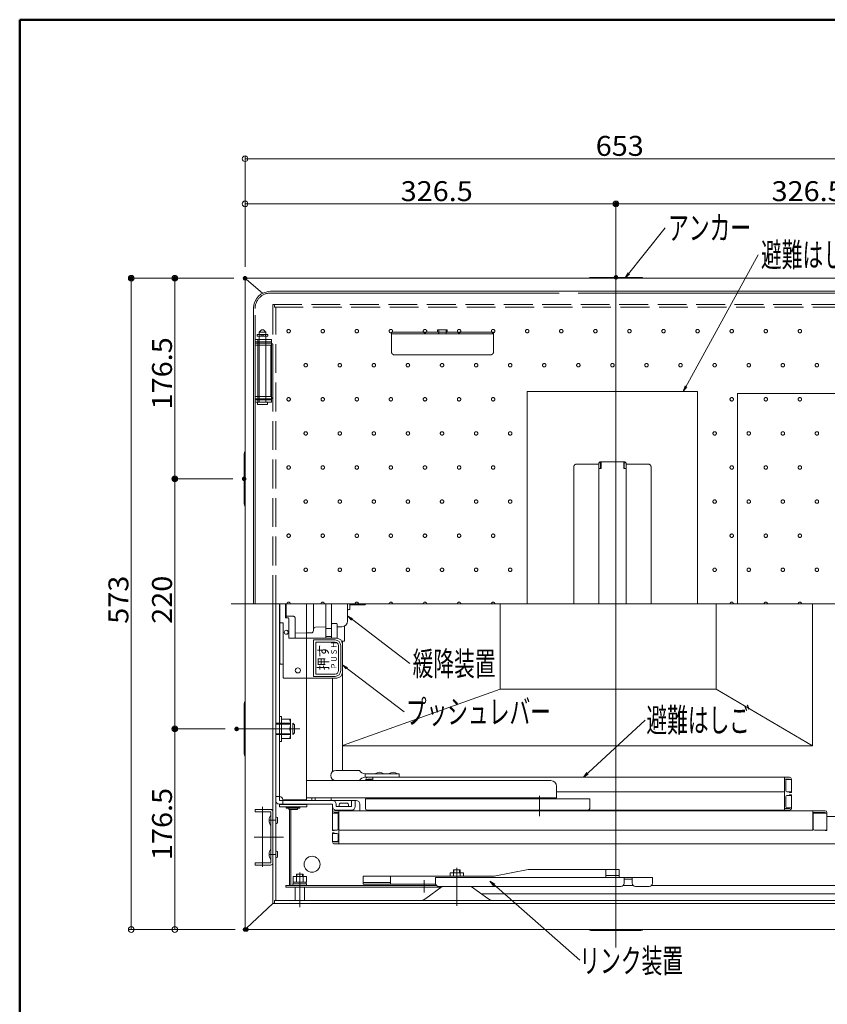
# Model space of a CAD drawing. Units: millimetres. Extents: x -1200 to 1200, y -831 to 831.
# Drawn here: x -1200 to -489, y -35 to 831 of the extents above; entities that cross this region are included whole.
import ezdxf

# ---------------------------------------------------------------- set-up
doc = ezdxf.new("R2010")
doc.units = ezdxf.units.MM
doc.header["$LTSCALE"] = 10
doc.linetypes.add('JWW_DASHED3', pattern=[3.386667, 2.54, -0.846667])
doc.linetypes.add('JWW_DASHEDX2', pattern=[27.093333, 25.4, -1.693333])
for name, color, linetype in [('08文字', 7, 'Continuous'), ('1', 7, 'Continuous'), ('center', 7, 'Continuous'), ('CYA_M', 7, 'Continuous'), ('enbosu', 7, 'Continuous'), ('HIDDEN', 7, 'Continuous'), ('SUNPO', 7, 'Continuous'), ('sunpou', 7, 'Continuous'), ('zumenwaku', 7, 'Continuous')]:
    doc.layers.add(name, color=color, linetype=linetype)
doc.styles.add('ＭＳ ゴシック', font='txt', dxfattribs={"height": 1})

# ---------------------------------------------------------------- blocks, each defined once
blk = doc.blocks.new('_ORIGIN_0-F_')
at = {"layer": 'SUNPO', "color": 1, "linetype": 'Continuous', "lineweight": 5}
blk.add_line((0, 0), (-1, 0), dxfattribs=at)
blk.add_circle((0, 0), 0.5, dxfattribs=at)
blk = doc.blocks.new('_ORIGIN_0-2_')
at = {"layer": 'sunpou', "color": 1, "linetype": 'Continuous', "lineweight": 5}
blk.add_line((0, 0), (-1, 0), dxfattribs=at)
blk.add_circle((0, 0), 0.5, dxfattribs=at)
blk = doc.blocks.new('kankouki2_0-3_')
at = {"color": 3, "linetype": 'JWW_DASHEDX2', "lineweight": 5}
for p, q in [((0, 3.5), (0, 173)), ((0, 173), (0, 151.21)), ((0.5, 120.58), (0.5, 173)), ((5.5, 173), (5.5, 160.6)), ((6, 173), (6, 160.6)), ((0.5, 156.36), (3.5, 156.36)), ((3.5, 108.26), (3.5, 156.36)), ((5.5, 160.6), (8, 160.6)), ((12.03, 162.12), (6, 162.23)), ((8, 160.6), (8.5, 160.1)), ((8.5, 160.1), (8.5, 142.76)), ((14, 160.12), (14, 142.76)), ((0, 151.26), (0.5, 151.26)), ((23.8, 147.42), (14, 147.24)), ((0, 144.31), (0, 133)), ((8.5, 142.76), (23.8, 142.76)), ((0.5, 120.58), (1, 120.08)), ((1, 120.08), (3.5, 120.08)), ((3.5, 108.26), (4, 107.76)), ((23.8, 107.76), (4, 107.76)), ((0, 74), (0, 52)), ((1.8, 74), (0, 74)), ((1.8, 74), (1.8, 52)), ((9.8, 71.5), (1.8, 71.5)), ((9.8, 54.5), (9.8, 71.5)), ((11.8, 58), (11.8, 68)), ((13.3, 66.5), (11.8, 68)), ((13.3, 59.5), (13.3, 66.5)), ((1.8, 52), (0, 52)), ((1.8, 54.5), (9.8, 54.5)), ((13.3, 59.5), (11.8, 58))]:
    blk.add_line(p, q, dxfattribs=at)
at = {"color": 4, "linetype": 'Continuous', "lineweight": 5}
for p, q in [((23.8, 0.5), (23.8, 173)), ((30, 173), (30, 150.51)), ((41, 142.76), (41, 173)), ((46, 142.76), (46, 173)), ((60, 173), (60, 158)), ((60, 157.91), (60, 167)), ((62, 168), (61, 168)), ((62, 173), (62, 168)), ((75.3, 172.25), (62, 172.25)), ((75.3, 173), (75.3, 172.25)), ((75.8, 172.75), (75.3, 172.25)), ((75.8, 172.75), (75.8, 173)), ((28.03, 147.49), (23.8, 147.42)), ((30, 150.51), (30, 149.49)), ((41, 152.67), (31.97, 152.51)), ((46, 151.26), (41, 151.26)), ((46, 155.26), (46.5, 155.76)), ((46, 155.26), (46, 142.76)), ((50.5, 155.76), (46.5, 155.76)), ((50.5, 155.76), (51, 155.26)), ((51, 155.26), (51, 142.76)), ((55.09, 152.91), (51, 152.84)), ((23.8, 142.76), (50.5, 142.76)), ((49, 141.26), (30, 141.26)), ((30, 141.26), (30, 109.26)), ((49, 139.26), (32, 139.26)), ((32, 139.26), (32, 111.26)), ((46, 144.26), (41, 144.26)), ((52, 114.26), (52, 136.26)), ((54, 114.26), (54, 136.26)), ((55.5, 137.76), (55.5, 112.76)), ((50.5, 107.76), (23.8, 107.76)), ((30, 109.26), (49, 109.26)), ((32, 111.26), (49, 111.26)), ((3, 0.5), (23.8, 0.5)), ((28.68, 2.5), (28.68, 0)), ((31.52, 2.5), (31.52, 0))]:
    blk.add_line(p, q, dxfattribs=at)
for centre, radius in [((6.07, 148), 1.75), ((16.3, 114.5), 2.25)]:
    blk.add_circle(centre, radius, dxfattribs=at)
for centre, radius, start, end in [((61, 167), 1, 90, 180), ((61, 167), 1, 90, 180), ((55, 157.91), 5, 271, 0), ((28, 149.49), 2, 271, 0), ((32, 150.51), 2, 91, 180), ((49, 136.26), 5, 0, 90), ((49, 136.26), 3, 0, 90), ((50.5, 137.76), 5, 0, 90), ((49, 114.26), 3, 270, 0), ((49, 114.26), 5, 270, 0), ((50.5, 112.76), 5, 270, 0)]:
    blk.add_arc(centre, radius, start, end, dxfattribs=at)
at = {"color": 3, "linetype": 'JWW_DASHEDX2', "lineweight": 5}
for centre, radius, start, end in [((12, 160.12), 2, 0, 89), ((-2.32, 67.25), 12.12, 339.47587, 20.52413), ((-2.32, 58.75), 12.12, 339.47587, 20.52413)]:
    blk.add_arc(centre, radius, start, end, dxfattribs=at)
at = {"color": 4, "linetype": 'Continuous', "lineweight": 5, "style": 'ＭＳ ゴシック', "width": 0.91}
for s, height, p in [('ＰＵＳＨ', 5, (50.5, 115.18)), ('押す', 9, (43.18, 114.66))]:
    blk.add_text(s, height=height, rotation=90, dxfattribs=at).set_placement(p)
blk = doc.blocks.new('_OPEN_0-1_')
at = {"layer": '08文字', "color": 4, "linetype": 'Continuous', "lineweight": 5}
for p, q in [((-1, 0.17), (0, 0)), ((0, 0), (-1, -0.17)), ((0, 0), (-1, 0))]:
    blk.add_line(p, q, dxfattribs=at)

msp = doc.modelspace()

# ---------------------------------------------------------------- linework, layer by layer
at = {"color": 4, "linetype": 'Continuous', "lineweight": 5}
for p, q in [((-348.64, 603.54), (-1001.64, 603.54)), ((-1001.64, 603.54), (-1001.64, 602.34)), ((-1001.64, 602.34), (-1001.64, 169.87)), ((-1001.64, 602.34), (-1000.44, 602.34)), ((-1001.64, 602.34), (-1000.44, 602.34)), ((-1000.44, 602.34), (-986.25, 590.3)), ((-697.14, 604.34), (-653.14, 604.34)), ((-979.24, 592.04), (-377.24, 592.04)), ((-994.24, 577.04), (-994.24, 317.04)), ((-603.24, 504.04), (-753.24, 504.04)), ((-753.24, 317.04), (-753.24, 504.04)), ((-603.24, 504.04), (-753.24, 504.04)), ((-753.24, 504.04), (-753.24, 317.04)), ((-603.24, 317.04), (-603.24, 504.04)), ((-603.24, 504.04), (-603.24, 317.04)), ((-1002.44, 405.04), (-1002.44, 449.04)), ((-977.04, 317.04), (-977.04, 163.08)), ((-974.64, 317.04), (-974.64, 55.94)), ((-974.64, 304.7), (-974.64, 317.04)), ((-974.64, 304.7), (-974.64, 317.04)), ((-974.64, 144.04), (-974.64, 304.7)), ((-974.64, 144.04), (-974.64, 304.7)), ((-914.22, 284.24), (-914.22, 297.48)), ((-916.57, 284.24), (-914.22, 284.24)), ((-915.72, 170.54), (-915.72, 284.24)), ((-924.72, 251.81), (-924.72, 169.44)), ((-1002.44, 185.04), (-1002.44, 229.04)), ((-1001.64, 31.74), (-1001.64, 169.87)), ((-921.76, 170.54), (-900.86, 170.54)), ((-865.86, 167.54), (-895.86, 167.54)), ((-895.86, 167.54), (-895.86, 164.54)), ((-865.86, 167.54), (-865.86, 164.54)), ((-977.04, 163.08), (-977.04, 54.74)), ((-732.35, 161.54), (-947.64, 161.54)), ((-923.09, 161.54), (-900.86, 161.54)), ((-865.86, 164.54), (-895.86, 164.54)), ((-895.18, 161.54), (-895.18, 162.94)), ((-895.18, 162.54), (-891.18, 162.54)), ((-893.58, 164.54), (-708.14, 164.54)), ((-893.58, 162.94), (-889.18, 162.94)), ((-893.58, 162.54), (-893.58, 162.94)), ((-889.18, 161.54), (-889.18, 164.54)), ((-727.35, 156.54), (-727.35, 146.54)), ((-522.24, 164.54), (-708.14, 164.54)), ((-526.64, 152.54), (-526.64, 164.54)), ((-522.24, 162.94), (-526.64, 162.94)), ((-525.64, 152.54), (-525.64, 161.54)), ((-520.64, 162.54), (-524.64, 162.54)), ((-522.24, 162.54), (-522.24, 162.94)), ((-520.64, 151.04), (-520.64, 162.94)), ((-971.44, 147.54), (-974.64, 147.54)), ((-971.44, 144.04), (-971.44, 147.54)), ((-727.35, 151.54), (-708.14, 151.54)), ((-527.64, 151.54), (-708.14, 151.54)), ((-526.64, 152.54), (-526.64, 135.54)), ((-525.64, 147.54), (-525.64, 138.54)), ((-520.64, 151.54), (-524.64, 151.54)), ((-520.64, 148.54), (-524.64, 148.54)), ((-522.24, 151.04), (-522.24, 151.54)), ((-520.64, 151.04), (-522.24, 151.04)), ((-520.64, 149.04), (-522.24, 149.04)), ((-522.24, 149.04), (-522.24, 148.54)), ((-520.64, 149.04), (-520.64, 137.14)), ((-971.44, 144.04), (-903.84, 144.04)), ((-971.44, 140.84), (-924.64, 140.84)), ((-947.34, 140.54), (-971.34, 140.54)), ((-971.34, 140.54), (-971.34, 138.54)), ((-968.44, 144.04), (-968.44, 140.84)), ((-947.64, 146.54), (-727.35, 146.54)), ((-947.34, 138.54), (-947.34, 140.54)), ((-925.83, 144.04), (-925.83, 146.54)), ((-924.64, 138.74), (-924.64, 140.84)), ((-924.64, 138.74), (-924.64, 131.46)), ((-921.44, 138.74), (-921.44, 140.84)), ((-921.44, 138.74), (-909.44, 138.74)), ((-917.84, 141.74), (-911.44, 141.74)), ((-909.44, 138.74), (-907.84, 138.74)), ((-907.84, 144.04), (-907.84, 138.74)), ((-904.64, 144.04), (-904.64, 138.74)), ((-900.64, 140.84), (-900.64, 135.04)), ((-796.89, 145.54), (-895.64, 145.54)), ((-895.64, 137.14), (-895.64, 145.54)), ((-796.89, 145.54), (-698.14, 145.54)), ((-698.14, 137.14), (-698.14, 145.54)), ((-992.74, 136.19), (-979.04, 136.19)), ((-992.74, 136.19), (-992.74, 134.19)), ((-992.74, 134.19), (-979.04, 134.19)), ((-979.04, 134.19), (-979.04, 89.19)), ((-977.04, 89.19), (-977.04, 134.19)), ((-971.34, 138.54), (-947.34, 138.54)), ((-965.34, 138.24), (-953.34, 138.24)), ((-965.34, 137.44), (-965.34, 138.24)), ((-965.34, 137.44), (-953.34, 137.44)), ((-963.19, 138.24), (-963.19, 138.54)), ((-963.19, 137.44), (-963.19, 136.24)), ((-963.19, 136.24), (-963.19, 137.44)), ((-963.19, 136.24), (-955.49, 136.24)), ((-962.64, 136.24), (-962.64, 69.14)), ((-961.44, 136.24), (-961.44, 69.14)), ((-955.49, 138.24), (-955.49, 138.54)), ((-955.49, 137.44), (-955.49, 136.24)), ((-955.49, 136.24), (-955.49, 137.44)), ((-953.34, 137.44), (-953.34, 138.24)), ((-924.64, 117.54), (-924.64, 133.44)), ((-924.64, 133.04), (-920.64, 133.04)), ((-923.04, 135.04), (-491.04, 135.04)), ((-923.04, 133.44), (-919.14, 133.44)), ((-923.04, 133.04), (-923.04, 133.44)), ((-921.44, 135.54), (-907.84, 135.54)), ((-921.14, 135.04), (-921.14, 135.54)), ((-921.14, 135.04), (-908.14, 135.04)), ((-919.64, 119.04), (-919.64, 132.04)), ((-919.14, 106.04), (-919.14, 135.04)), ((-908.14, 135.04), (-908.14, 135.54)), ((-894.04, 135.54), (-796.89, 135.54)), ((-893.58, 135.54), (-708.14, 135.54)), ((-889.43, 135.04), (-889.43, 135.54)), ((-889.43, 135.04), (-880.93, 135.04)), ((-880.93, 135.04), (-880.93, 135.54)), ((-699.74, 135.54), (-796.89, 135.54)), ((-717.64, 135.04), (-717.64, 135.54)), ((-717.64, 135.04), (-698.64, 135.04)), ((-712.39, 135.04), (-712.39, 135.54)), ((-712.39, 135.04), (-703.89, 135.04)), ((-522.24, 135.54), (-708.14, 135.54)), ((-703.89, 135.04), (-703.89, 135.54)), ((-698.64, 135.04), (-698.64, 135.54)), ((-535.39, 135.04), (-535.39, 135.54)), ((-535.39, 135.04), (-525.89, 135.04)), ((-522.24, 137.14), (-526.64, 137.14)), ((-525.89, 135.04), (-525.89, 135.54)), ((-520.64, 137.54), (-524.64, 137.54)), ((-522.24, 137.54), (-522.24, 137.14)), ((-501.94, 118.04), (-501.94, 135.04)), ((-491.04, 133.44), (-501.94, 133.44)), ((-501.44, 119.04), (-501.44, 132.04)), ((-489.44, 133.04), (-500.44, 133.04)), ((-491.04, 133.04), (-491.04, 133.44)), ((-489.44, 117.54), (-489.44, 133.44)), ((-489.44, 133.44), (-489.44, 133.04)), ((-489.44, 133.04), (-489.44, 118.04)), ((-464.64, 130.04), (-489.44, 130.04)), ((-973.13, 124.29), (-973.13, 129.09)), ((-924.64, 118.04), (-920.64, 118.04)), ((-924.64, 117.54), (-923.04, 117.54)), ((-924.64, 115.54), (-923.04, 115.54)), ((-924.64, 115.54), (-924.64, 107.64)), ((-924.64, 115.04), (-920.64, 115.04)), ((-924.64, 107.64), (-924.64, 115.04)), ((-923.04, 117.54), (-923.04, 118.04)), ((-923.04, 115.54), (-923.04, 115.04)), ((-919.64, 114.04), (-919.64, 109.04)), ((-919.14, 118.04), (-501.94, 118.04)), ((-500.44, 118.04), (-489.44, 118.04)), ((-489.44, 118.04), (-500.44, 118.04)), ((-491.04, 117.54), (-491.04, 118.04)), ((-489.44, 117.54), (-491.04, 117.54)), ((-924.64, 108.04), (-920.64, 108.04)), ((-923.04, 108.04), (-923.04, 107.64)), ((-923.04, 107.64), (-919.14, 107.64)), ((-923.04, 106.04), (-461.64, 106.04)), ((-973.13, 94.29), (-973.13, 99.09)), ((-979.04, 89.19), (-992.74, 89.19)), ((-992.74, 89.19), (-992.74, 87.19)), ((-992.74, 87.19), (-979.04, 87.19)), ((-950.44, 79.14), (-956.44, 79.14)), ((-956.44, 79.14), (-956.44, 77.24)), ((-956.44, 79.14), (-956.44, 77.24)), ((-950.44, 79.14), (-956.44, 79.14)), ((-950.44, 79.14), (-950.44, 77.24)), ((-950.44, 79.14), (-950.44, 77.24)), ((-821.01, 77.34), (-821.01, 80.44)), ((-809.47, 80.44), (-821.01, 80.44)), ((-812.24, 83.14), (-818.24, 83.14)), ((-818.24, 83.14), (-818.24, 80.44)), ((-818.13, 77.34), (-818.13, 80.44)), ((-812.35, 77.34), (-812.35, 80.44)), ((-812.24, 83.14), (-812.24, 80.44)), ((-809.47, 77.34), (-809.47, 80.44)), ((-752.34, 83.34), (-782.21, 77.34)), ((-752.34, 83.34), (-672.23, 83.34)), ((-683.91, 76.34), (-683.91, 83.34)), ((-672.23, 76.34), (-672.23, 83.34)), ((-977.04, 76.54), (-977.04, 55.94)), ((-959.44, 70.74), (-947.44, 70.74)), ((-959.44, 70.74), (-947.44, 70.74)), ((-959.44, 69.14), (-959.44, 70.74)), ((-959.44, 69.14), (-959.44, 70.74)), ((-947.67, 77.24), (-959.21, 77.24)), ((-947.67, 77.24), (-959.21, 77.24)), ((-959.21, 72.24), (-959.21, 77.24)), ((-959.21, 72.24), (-959.21, 77.24)), ((-947.67, 72.24), (-959.21, 72.24)), ((-947.67, 72.24), (-959.21, 72.24)), ((-950.39, 72.24), (-959.19, 72.24)), ((-959.19, 72.24), (-959.19, 70.74)), ((-959.19, 72.24), (-959.19, 70.74)), ((-950.39, 72.24), (-959.19, 72.24)), ((-950.39, 70.74), (-959.19, 70.74)), ((-950.39, 70.74), (-959.19, 70.74)), ((-956.33, 72.24), (-956.33, 77.24)), ((-956.33, 72.24), (-956.33, 77.24)), ((-950.55, 72.24), (-950.55, 77.24)), ((-950.55, 72.24), (-950.55, 77.24)), ((-947.69, 72.24), (-950.39, 72.24)), ((-947.69, 72.24), (-950.39, 72.24)), ((-947.69, 70.74), (-950.39, 70.74)), ((-947.69, 70.74), (-950.39, 70.74)), ((-947.69, 72.24), (-947.69, 70.74)), ((-947.69, 72.24), (-947.69, 70.74)), ((-947.67, 72.24), (-947.67, 77.24)), ((-947.67, 72.24), (-947.67, 77.24)), ((-947.44, 69.14), (-947.44, 70.74)), ((-947.44, 69.14), (-947.44, 70.74)), ((-897.66, 77.34), (-782.21, 77.34)), ((-897.66, 70.34), (-897.66, 77.34)), ((-873.66, 71.94), (-897.66, 71.94)), ((-833.83, 70.34), (-897.66, 70.34)), ((-873.66, 70.34), (-873.66, 77.34)), ((-834, 76.34), (-688.21, 76.34)), ((-834, 76.34), (-834, 71.34)), ((-672.23, 76.34), (-752.34, 76.34)), ((-672.23, 77.94), (-683.91, 77.94)), ((-677.61, 76.34), (-642.91, 76.34)), ((-667.91, 76.34), (-667.91, 71.34)), ((-667.91, 74.74), (-660.91, 74.74)), ((-660.91, 76.34), (-660.91, 71.34)), ((-642.91, 76.34), (-642.91, 71.34)), ((-833.04, 69.14), (-965.64, 69.14)), ((-965.64, 69.14), (-965.64, 67.94)), ((-965.64, 67.94), (-828.57, 67.94)), ((-959.44, 69.14), (-947.44, 69.14)), ((-959.44, 69.14), (-947.44, 69.14)), ((-949.44, 69.14), (-957.44, 69.14)), ((-957.44, 55.94), (-957.44, 67.94)), ((-949.44, 55.94), (-949.44, 67.94)), ((-842.62, 57.82), (-828.02, 68.34)), ((-831, 68.34), (-670.91, 68.34)), ((-787.86, 57.82), (-802.46, 68.34)), ((-793.57, 61.94), (-389.64, 61.94)), ((-659.95, 69.14), (-668.87, 69.14)), ((-657.91, 68.34), (-645.91, 68.34)), ((-379.64, 69.14), (-643.87, 69.14)), ((-1000.44, 31.74), (-977.04, 53.54)), ((-1000.44, 31.74), (-977.04, 53.54)), ((-977.04, 53.54), (-977.04, 54.74)), ((-977.04, 53.54), (-977.04, 54.74)), ((-977.04, 53.54), (-372.24, 53.54)), ((-975.84, 55.94), (-373.44, 55.94)), ((-975.84, 55.94), (-975.84, 54.74)), ((-975.84, 55.94), (-975.84, 53.54)), ((-1001.64, 31.74), (-1000.44, 31.74)), ((-1001.64, 31.74), (-1000.44, 31.74)), ((-1001.64, 30.54), (-1001.64, 31.74)), ((-348.64, 30.54), (-1001.64, 30.54)), ((-697.14, 29.74), (-653.14, 29.74))]:
    msp.add_line(p, q, dxfattribs=at)
at = {"color": 4, "linetype": 'JWW_DASHED3', "lineweight": 5}
for p, q in [((-977.04, 580.54), (-372.24, 580.54)), ((-977.04, 580.54), (-977.04, 579.34)), ((-977.04, 580.54), (-977.04, 579.34)), ((-975.84, 578.14), (-975.84, 580.54)), ((-977.04, 317.04), (-977.04, 579.34)), ((-975.84, 578.14), (-975.84, 579.34)), ((-975.84, 578.14), (-373.44, 578.14)), ((-974.64, 317.04), (-974.64, 578.14))]:
    msp.add_line(p, q, dxfattribs=at)
at = {"color": 4, "linetype": 'Continuous', "lineweight": 5}
msp.add_circle((-942.64, 87.94), 7, dxfattribs=at)
for centre, radius, start, end in [((-697.14, 601.34), 3, 90, 132.83496), ((-653.14, 601.34), 3, 47.16502, 90), ((-979.24, 577.04), 15, 90, 180), ((-999.44, 449.04), 3, 137.17162, 180.00002), ((-999.44, 405.04), 3, 180, 222.82838), ((-999.44, 229.04), 3, 137.17162, 180.00002), ((-999.44, 185.04), 3, 180, 222.82796), ((-921.76, 166.04), 4.5, 90, 270), ((-895.86, 173.21), 5.67, 208.07249, 270), ((-883.36, 162.13), 6.73, 53.53556, 126.46444), ((-871.36, 162.13), 6.73, 53.53556, 126.46444), ((-895.86, 158.88), 5.67, 90, 151.92751), ((-893.58, 162.94), 1.6, 90, 180), ((-891.18, 161.54), 1, 0, 90), ((-732.35, 156.54), 5, 0, 90), ((-524.64, 161.54), 1, 90, 180), ((-522.24, 162.94), 1.6, 0, 90), ((-971.44, 144.54), 3, 0, 90), ((-527.64, 152.54), 1, 270, 0), ((-524.64, 152.54), 1, 180, 270), ((-524.64, 147.54), 1, 90, 180), ((-971.44, 144.04), 3.2, 180, 270), ((-924.64, 140.84), 3.2, 0, 90), ((-921.44, 138.74), 3.2, 180, 270), ((-916.79, 139.99), 2.04, 121.04996, 217.73001), ((-912.49, 139.99), 2.04, 322.26999, 58.95004), ((-907.84, 138.74), 3.2, 270, 0), ((-903.84, 140.84), 3.2, 0, 90), ((-971.68, 126.69), 8.76, 147.15512, 212.84486), ((-979.04, 134.19), 2, 0, 89.99998), ((-923.04, 133.44), 1.6, 90, 180), ((-920.64, 132.04), 1, 0, 90), ((-894.04, 137.14), 1.6, 180, 270), ((-699.74, 137.14), 1.6, 270, 0), ((-524.64, 138.54), 1, 180, 270), ((-522.24, 137.14), 1.6, 270, 0), ((-500.44, 132.04), 1, 90, 180), ((-491.04, 133.44), 1.6, 0, 90), ((-973.94, 128.34), 1.11, 137.05737, 137.05846), ((-973.94, 125.04), 1.11, 222.94156, 222.94263), ((-973.94, 128.34), 1.11, 42.94157, 129.49831), ((-973.94, 125.04), 1.11, 230.50169, 317.05844), ((-920.64, 119.04), 1, 270, 0), ((-920.64, 114.04), 1, 0, 90), ((-500.44, 119.04), 1, 180, 270), ((-923.04, 107.64), 1.6, 180, 270), ((-923.04, 107.64), 1.6, 180, 270), ((-920.64, 109.04), 1, 270, 0), ((-971.68, 96.69), 8.76, 147.15512, 212.84486), ((-973.94, 98.34), 1.11, 137.05737, 137.05846), ((-973.94, 98.34), 1.11, 42.94157, 129.49831), ((-979.04, 89.19), 2, 270, 0.00002), ((-973.94, 95.04), 1.11, 222.94156, 222.94263), ((-973.94, 95.04), 1.11, 230.50169, 317.05844), ((-831, 71.34), 3, 180, 270), ((-670.91, 71.34), 3, 270, 0), ((-657.91, 71.34), 3, 180, 270), ((-645.91, 71.34), 3, 270, 0), ((-848.46, 65.94), 10, 270, 305.75366), ((-782.01, 65.94), 10, 234.24628, 270.00003), ((-697.14, 32.74), 3, 227.15968, 269.99997), ((-653.14, 32.74), 3, 270, 312.83459)]:
    msp.add_arc(centre, radius, start, end, dxfattribs=at)
at = {"layer": '08文字', "color": 1, "linetype": 'Continuous', "lineweight": 5}
for p, q in [((-631.73, 647.92), (-666.36, 604.56)), ((-549.97, 624.11), (-615.45, 504.92)), ((-856.61, 264.48), (-910.65, 305.89)), ((-861.61, 222.05), (-915.14, 262.88)), ((-649.34, 214.74), (-703.06, 165.22)), ((-706.92, 3.56), (-785.36, 72.38))]:
    msp.add_line(p, q, dxfattribs=at)
at = {"layer": '1', "color": 7, "linetype": 'Continuous', "lineweight": 5}
for p, q in [((-955.9, 79.14), (-955.9, 77.24)), ((-955.9, 79.14), (-955.9, 77.24)), ((-950.98, 79.14), (-950.98, 77.24)), ((-950.98, 79.14), (-950.98, 77.24)), ((-817.7, 83.14), (-817.7, 80.44)), ((-812.78, 83.14), (-812.78, 80.44))]:
    msp.add_line(p, q, dxfattribs=at)
at = {"layer": 'center', "color": 5, "linetype": 'Continuous', "lineweight": 18}
for p, q in [((-675.14, 14.83), (-675.14, 616.56)), ((-341.65, 317.04), (-1013.91, 317.04)), ((-953.3, 207.04), (-1009.03, 207.04)), ((-953.3, 207.04), (-1008.43, 207.04)), ((-742.35, 133.9), (-742.35, 148.25)), ((-742.35, 130.39), (-742.35, 143.56)), ((-986.24, 85.7), (-986.24, 138.35)), ((-980.67, 126.69), (-974.18, 126.69)), ((-967.65, 111.69), (-993.65, 111.69)), ((-973.56, 111.69), (-993.65, 111.69)), ((-980.67, 96.69), (-974.18, 96.69)), ((-953.44, 50.28), (-953.44, 80.64)), ((-815.24, 84.82), (-815.24, 51.38)), ((-844.04, 74.06), (-844.04, 63.14))]:
    msp.add_line(p, q, dxfattribs=at)
at = {"layer": 'CYA_M', "color": 4, "linetype": 'Continuous', "lineweight": 5}
for p, q in [((-777.04, 317.04), (-777.04, 242.04)), ((-587.04, 317.04), (-587.04, 242.04)), ((-502.04, 317.04), (-502.04, 192.04)), ((-915.72, 192.52), (-777.04, 242.04)), ((-777.04, 242.04), (-587.04, 242.04)), ((-587.04, 242.04), (-502.04, 192.04)), ((-915.72, 192.04), (-502.04, 192.04))]:
    msp.add_line(p, q, dxfattribs=at)
at = {"layer": 'DEFPOINTS', "color": 7, "linetype": 'Continuous', "lineweight": 5, "const_width": 2}
for points in [[(-674.14, 668.92, 0.414214), (-675.14, 669.92, 0.414214), (-676.14, 668.92, 0.414214), (-675.14, 667.92, 0.414214)], [(-1100.82, 603.54, 0.414214), (-1101.82, 604.54, 0.414214), (-1102.82, 603.54, 0.414214), (-1101.82, 602.54, 0.414214)], [(-1062.46, 603.54, 0.414214), (-1063.46, 604.54, 0.414214), (-1064.46, 603.54, 0.414214), (-1063.46, 602.54, 0.414214)], [(-1000.64, 603.54, 0.414214), (-1001.64, 604.54, 0.414214), (-1002.64, 603.54, 0.414214), (-1001.64, 602.54, 0.414214)], [(-1000.64, 603.54, 0.414214), (-1001.64, 604.54, 0.414214), (-1002.64, 603.54, 0.414214), (-1001.64, 602.54, 0.414214)], [(-1000.64, 603.54, 0.414214), (-1001.64, 604.54, 0.414214), (-1002.64, 603.54, 0.414214), (-1001.64, 602.54, 0.414214)], [(-1000.64, 603.54, 0.414214), (-1001.64, 604.54, 0.414214), (-1002.64, 603.54, 0.414214), (-1001.64, 602.54, 0.414214)], [(-674.14, 604.34, 0.414214), (-675.14, 605.34, 0.414214), (-676.14, 604.34, 0.414214), (-675.14, 603.34, 0.414214)], [(-674.14, 604.34, 0.414214), (-675.14, 605.34, 0.414214), (-676.14, 604.34, 0.414214), (-675.14, 603.34, 0.414214)], [(-1062.46, 427.04, 0.414214), (-1063.46, 428.04, 0.414214), (-1064.46, 427.04, 0.414214), (-1063.46, 426.04, 0.414214)], [(-1001.44, 427.04, 0.414214), (-1002.44, 428.04, 0.414214), (-1003.44, 427.04, 0.414214), (-1002.44, 426.04, 0.414214)], [(-1001.44, 427.04, 0.414214), (-1002.44, 428.04, 0.414214), (-1003.44, 427.04, 0.414214), (-1002.44, 426.04, 0.414214)], [(-1062.46, 207.04, 0.414214), (-1063.46, 208.04, 0.414214), (-1064.46, 207.04, 0.414214), (-1063.46, 206.04, 0.414214)], [(-1008.03, 207.04, 0.414214), (-1009.03, 208.04, 0.414214), (-1010.03, 207.04, 0.414214), (-1009.03, 206.04, 0.414214)], [(-1008.03, 207.04, 0.414214), (-1009.03, 208.04, 0.414214), (-1010.03, 207.04, 0.414214), (-1009.03, 206.04, 0.414214)], [(-1000.64, 30.54, 0.414214), (-1001.64, 31.54, 0.414214), (-1002.64, 30.54, 0.414214), (-1001.64, 29.54, 0.414214)], [(-999.44, 30.54, 0.414214), (-1000.44, 31.54, 0.414214), (-1001.44, 30.54, 0.414214), (-1000.44, 29.54, 0.414214)]]:
    msp.add_lwpolyline(points, format="xyb", close=True, dxfattribs=at)
at = {"layer": 'enbosu', "color": 2, "linetype": 'JWW_DASHED3', "lineweight": 5}
for centre in [(-963.24, 557.04), (-933.24, 557.04), (-903.24, 557.04), (-873.24, 557.04), (-843.24, 557.04), (-813.24, 557.04), (-783.24, 557.04), (-753.24, 557.04), (-723.24, 557.04), (-693.24, 557.04), (-663.24, 557.04), (-633.24, 557.04), (-603.24, 557.04), (-573.24, 557.04), (-543.24, 557.04), (-513.24, 557.04), (-948.24, 527.04), (-918.24, 527.04), (-888.24, 527.04), (-858.24, 527.04), (-828.24, 527.04), (-798.24, 527.04), (-768.24, 527.04), (-738.24, 527.04), (-708.24, 527.04), (-678.24, 527.04), (-648.24, 527.04), (-618.24, 527.04), (-588.24, 527.04), (-558.24, 527.04), (-528.24, 527.04), (-498.24, 527.04), (-963.24, 497.04), (-933.24, 497.04), (-903.24, 497.04), (-873.24, 497.04), (-843.24, 497.04), (-813.24, 497.04), (-783.24, 497.04), (-573.24, 497.04), (-543.24, 497.04), (-513.24, 497.04), (-948.24, 467.04), (-918.24, 467.04), (-888.24, 467.04), (-858.24, 467.04), (-828.24, 467.04), (-798.24, 467.04), (-768.24, 467.04), (-588.24, 467.04), (-558.24, 467.04), (-528.24, 467.04), (-498.24, 467.04), (-963.24, 437.04), (-933.24, 437.04), (-903.24, 437.04), (-873.24, 437.04), (-843.24, 437.04), (-813.24, 437.04), (-783.24, 437.04), (-573.24, 437.04), (-543.24, 437.04), (-513.24, 437.04), (-948.24, 407.04), (-918.24, 407.04), (-888.24, 407.04), (-858.24, 407.04), (-828.24, 407.04), (-798.24, 407.04), (-768.24, 407.04), (-588.24, 407.04), (-558.24, 407.04), (-528.24, 407.04), (-498.24, 407.04), (-963.24, 377.04), (-933.24, 377.04), (-903.24, 377.04), (-873.24, 377.04), (-843.24, 377.04), (-813.24, 377.04), (-783.24, 377.04), (-573.24, 377.04), (-543.24, 377.04), (-513.24, 377.04), (-948.24, 347.04), (-918.24, 347.04), (-888.24, 347.04), (-858.24, 347.04), (-828.24, 347.04), (-798.24, 347.04), (-768.24, 347.04), (-588.24, 347.04), (-558.24, 347.04), (-528.24, 347.04), (-498.24, 347.04)]:
    msp.add_circle(centre, 1.52, dxfattribs=at)
for centre in [(-963.24, 317.04), (-933.24, 317.04), (-903.24, 317.04), (-873.24, 317.04), (-843.24, 317.04), (-813.24, 317.04), (-783.24, 317.04), (-573.24, 317.04), (-543.24, 317.04), (-513.24, 317.04)]:
    msp.add_arc(centre, 1.52, 0, 180, dxfattribs=at)
at = {"layer": 'HIDDEN', "color": 3, "linetype": 'JWW_DASHEDX2', "lineweight": 5}
for p, q in [((-979.24, 590.54), (-377.24, 590.54)), ((-992.74, 317.04), (-992.74, 577.04)), ((-987.24, 558.14), (-989.24, 556.14)), ((-983.24, 556.14), (-989.24, 556.14)), ((-989.24, 556.14), (-989.24, 554.14)), ((-985.24, 558.14), (-987.24, 558.14)), ((-983.24, 556.14), (-985.24, 558.14)), ((-983.24, 556.14), (-983.24, 554.14)), ((-782.84, 556.04), (-872.84, 556.04)), ((-872.84, 539.04), (-872.84, 556.04)), ((-872.84, 554.54), (-782.84, 554.54)), ((-832.09, 558.04), (-823.59, 558.04)), ((-832.09, 558.04), (-832.09, 556.24)), ((-831.09, 558.04), (-831.09, 555.54)), ((-824.59, 558.04), (-824.59, 555.54)), ((-823.59, 558.04), (-823.59, 556.24)), ((-782.84, 539.04), (-782.84, 556.04)), ((-978.24, 549.54), (-992.74, 549.54)), ((-978.24, 547.54), (-992.74, 547.54)), ((-992.74, 546.54), (-979.04, 546.54)), ((-990.94, 554.04), (-981.54, 554.04)), ((-990.94, 552.54), (-990.94, 554.04)), ((-990.94, 552.54), (-981.54, 552.54)), ((-990.24, 549.54), (-990.24, 547.54)), ((-990.24, 496.54), (-990.24, 547.54)), ((-983.24, 554.14), (-989.24, 554.14)), ((-989.24, 552.54), (-989.24, 494.54)), ((-988.74, 552.54), (-988.74, 554.14)), ((-986.74, 552.54), (-986.74, 554.04)), ((-985.74, 552.54), (-985.74, 554.04)), ((-983.74, 552.54), (-983.74, 554.14)), ((-983.24, 552.54), (-983.24, 494.54)), ((-981.54, 552.54), (-981.54, 554.04)), ((-978.24, 549.54), (-978.24, 494.54)), ((-992.74, 544.54), (-979.04, 544.54)), ((-979.04, 544.54), (-979.04, 499.54)), ((-977.04, 499.54), (-977.04, 544.54)), ((-785.84, 536.04), (-869.84, 536.04)), ((-979.04, 499.54), (-992.74, 499.54)), ((-992.74, 497.54), (-979.04, 497.54)), ((-978.24, 496.54), (-992.74, 496.54)), ((-978.24, 494.54), (-992.74, 494.54)), ((-981.74, 494.54), (-990.74, 494.54)), ((-990.74, 494.54), (-990.74, 492.54)), ((-990.24, 496.54), (-990.24, 494.54)), ((-981.74, 492.54), (-981.74, 494.54)), ((-568.24, 317.04), (-568.24, 502.04)), ((-568.24, 502.04), (-428.24, 502.04)), ((-981.74, 492.54), (-990.74, 492.54)), ((-667.84, 442.04), (-688.64, 442.04)), ((-688.14, 442.04), (-688.14, 436.04)), ((-668.34, 442.04), (-668.34, 436.04)), ((-712.24, 437.54), (-712.24, 317.04)), ((-709.74, 440.04), (-690.24, 440.04)), ((-690.24, 441.24), (-690.24, 317.04)), ((-690.24, 441.24), (-688.64, 441.24)), ((-690.24, 436.04), (-688.14, 436.04)), ((-688.64, 441.24), (-688.64, 436.04)), ((-666.24, 436.04), (-668.34, 436.04)), ((-666.24, 441.24), (-667.84, 441.24)), ((-667.84, 441.24), (-667.84, 436.04)), ((-666.24, 441.24), (-666.24, 317.04)), ((-646.74, 440.04), (-666.24, 440.04)), ((-644.24, 437.54), (-644.24, 317.04)), ((-961.64, 212.04), (-974.64, 212.04)), ((-974.64, 211.23), (-961.64, 211.23)), ((-974.64, 202.85), (-961.64, 202.85)), ((-961.64, 202.04), (-974.64, 202.04))]:
    msp.add_line(p, q, dxfattribs=at)
for centre, radius, start, end in [((-979.24, 577.04), 13.5, 90, 180), ((-832.29, 556.24), 0.2, 269.99997, 0), ((-832.09, 555.54), 1, 269.99997, 0), ((-823.59, 555.54), 1, 180, 270), ((-823.39, 556.24), 0.2, 180, 270), ((-979.04, 544.54), 2, 0, 89.99998), ((-869.84, 539.04), 3, 179.99998, 270), ((-785.84, 539.04), 3, 270, 0.00002), ((-979.04, 499.54), 2, 270, 0.00002), ((-688.64, 440.44), 1.6, 90, 149.99913), ((-667.84, 440.44), 1.6, 30.00092, 90.00003), ((-709.74, 437.54), 2.5, 90, 180.00002), ((-687.04, 438.84), 1.6, 133.43227, 180), ((-669.44, 438.84), 1.6, 0.00002, 46.56775), ((-646.74, 437.54), 2.5, 0.00002, 90.00003)]:
    msp.add_arc(centre, radius, start, end, dxfattribs=at)
at = {"layer": 'SUNPO', "color": 1, "linetype": 'Continuous', "lineweight": 5}
for p, q in [((-1001.64, 613.54), (-1001.64, 711.24)), ((-996.64, 708.74), (-353.64, 708.74)), ((-1011.64, 603.54), (-1104.32, 603.54)), ((-1101.82, 35.54), (-1101.82, 598.54)), ((-1010.44, 30.54), (-1104.32, 30.54))]:
    msp.add_line(p, q, dxfattribs=at)
at = {"layer": 'sunpou', "color": 1, "linetype": 'Continuous', "lineweight": 5}
for p, q in [((-1001.64, 613.54), (-1001.64, 671.42)), ((-996.64, 668.92), (-680.14, 668.92)), ((-675.14, 614.34), (-675.14, 671.42)), ((-675.14, 614.34), (-675.14, 671.42)), ((-670.14, 668.92), (-353.64, 668.92)), ((-1011.64, 603.54), (-1065.96, 603.54)), ((-1063.46, 432.04), (-1063.46, 598.54)), ((-1012.44, 427.04), (-1065.96, 427.04)), ((-1012.44, 427.04), (-1065.96, 427.04)), ((-1063.46, 212.04), (-1063.46, 422.04)), ((-1019.03, 207.04), (-1065.96, 207.04)), ((-1019.03, 207.04), (-1065.96, 207.04)), ((-1063.46, 35.54), (-1063.46, 202.04)), ((-1011.64, 30.54), (-1065.96, 30.54))]:
    msp.add_line(p, q, dxfattribs=at)
at = {"layer": 'zumenwaku', "color": 6, "linetype": 'Continuous', "lineweight": 50}
for p, q in [((1199.99, 831.04), (-1200.01, 831.04)), ((-1200.01, 831.04), (-1200.01, -830.96))]:
    msp.add_line(p, q, dxfattribs=at)

# ---------------------------------------------------------------- block references
at = {"color": 4, "linetype": 'Continuous', "lineweight": 5}
msp.add_blockref('kankouki2_0-3_', (-971.44, 144.04), dxfattribs=at)
at = {"layer": '08文字', "color": 1, "linetype": 'Continuous', "lineweight": 5, "xscale": 5, "yscale": 5}
for p, rotation in [((-666.98, 603.78), 231.3885992601931), ((-615.93, 504.04), 241.2166605748642), ((-911.44, 306.5), 142.5318653054474), ((-915.94, 263.49), 142.6659199180766), ((-703.8, 164.54), 222.6693315023464), ((-786.11, 73.04), 138.7347680409094)]:
    msp.add_blockref('_OPEN_0-1_', p, dxfattribs=dict(at, rotation=rotation))
at = {"layer": 'SUNPO', "color": 1, "linetype": 'Continuous', "lineweight": 5, "xscale": 5, "yscale": 5}
for p, rotation in [((-1001.64, 708.74), 180), ((-1101.82, 603.54), 90), ((-1101.82, 30.54), 270)]:
    msp.add_blockref('_ORIGIN_0-F_', p, dxfattribs=dict(at, rotation=rotation))
at = {"layer": 'sunpou', "color": 1, "linetype": 'Continuous', "lineweight": 5, "xscale": 5, "yscale": 5}
for p, rotation in [((-1001.64, 668.92), 180), ((-675.14, 668.92), 180), ((-1063.46, 603.54), 90), ((-1063.46, 427.04), 270), ((-1063.46, 427.04), 90), ((-1063.46, 207.04), 270), ((-1063.46, 207.04), 90), ((-1063.46, 30.54), 270)]:
    msp.add_blockref('_ORIGIN_0-2_', p, dxfattribs=dict(at, rotation=rotation))
msp.add_blockref('_ORIGIN_0-2_', (-675.14, 668.92), dxfattribs=at)

# ---------------------------------------------------------------- texts
at = {"layer": '08文字', "color": 2, "linetype": 'Continuous', "lineweight": 5, "style": 'ＭＳ ゴシック', "width": 0.636055}
for s, p in [('アンカー', (-629.23, 637.43)), ('避難はしごシール', (-547.47, 613.62)), ('緩降装置', (-854.11, 253.98)), ('プッシュレバー', (-860.09, 211.55)), ('避難はしご', (-648.3, 204.25)), ('リンク装置', (-707.36, -7.51))]:
    msp.add_text(s, height=21.031, dxfattribs=at).set_placement(p)
at = {"layer": 'SUNPO', "color": 2, "linetype": 'Continuous', "lineweight": 5, "style": 'ＭＳ ゴシック', "width": 1.062422}
msp.add_text('653', height=17.526, dxfattribs=at).set_placement((-692.93, 711.24))
msp.add_text('573', height=17.526, rotation=90, dxfattribs=at).set_placement((-1104.33, 299.54))
at = {"layer": 'sunpou', "color": 2, "linetype": 'Continuous', "lineweight": 18, "style": 'ＭＳ ゴシック', "width": 1.062422}
for p in [(-864.64, 671.43), (-538.14, 671.43)]:
    msp.add_text('326.5', height=17.526, dxfattribs=at).set_placement(p)
for s, p in [('176.5', (-1065.96, 488.17)), ('220', (-1065.96, 299.54)), ('176.5', (-1065.96, 91.67))]:
    msp.add_text(s, height=17.526, rotation=90, dxfattribs=at).set_placement(p)

doc.saveas('drawing.dxf')
